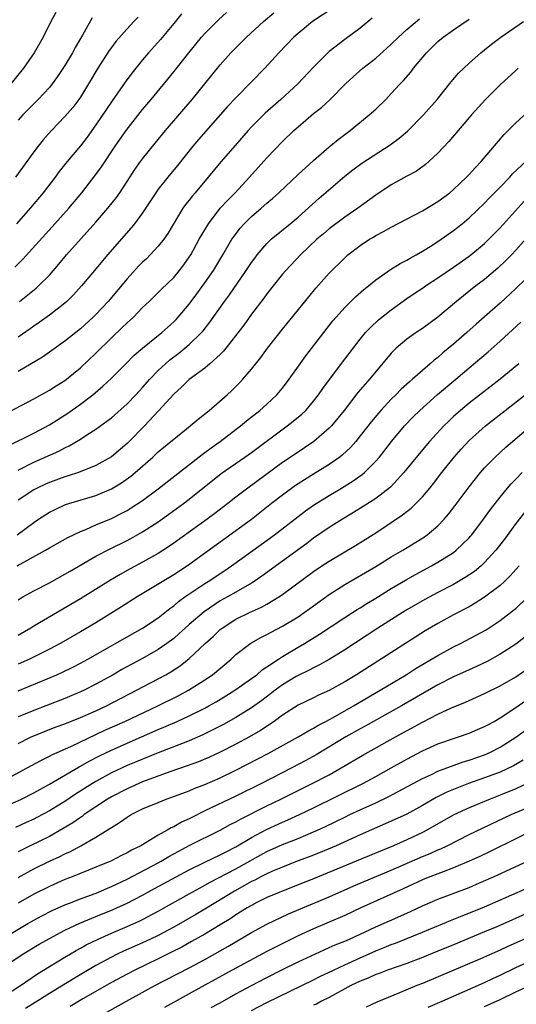
# Model space of a CAD drawing. Units: inches. Extents: x 2574000 to 2577000, y 1506000 to 1509000.
# Drawn here: x 2574293 to 2574357, y 1507283 to 1507409 of the extents above; entities that cross this region are included whole.
import ezdxf

# ---------------------------------------------------------------- set-up
doc = ezdxf.new("R2010")
doc.units = ezdxf.units.IN
doc.header["$MEASUREMENT"] = 0
doc.layers.add('LD25741506_2ft', color=110, linetype='Continuous')

msp = doc.modelspace()

# ---------------------------------------------------------------- linework, layer by layer
at = {"layer": 'LD25741506_2ft'}
for points, elevation in [([(2574297.82, 1507410.18), (2574297.19, 1507409), (2574296.19, 1507407), (2574295.05, 1507405), (2574293.67, 1507403), (2574292.04, 1507401)], 9716), ([(2574292.58, 1507377.42), (2574293.57, 1507378.43), (2574297.38, 1507382.62), (2574299.49, 1507385), (2574301.16, 1507387), (2574303, 1507389.36), (2574303.69, 1507390.31), (2574305.48, 1507393), (2574306.87, 1507395), (2574308.68, 1507397.32), (2574309, 1507397.72), (2574310.09, 1507399), (2574313, 1507402.54), (2574314.93, 1507405), (2574316.59, 1507407), (2574317, 1507407.46), (2574318.57, 1507409), (2574318.78, 1507409.22), (2574319.81, 1507410.19)], 9724), ([(2574333.34, 1507410.66), (2574330.85, 1507409), (2574329, 1507407.49), (2574328.45, 1507407), (2574326.54, 1507405), (2574324.71, 1507403), (2574323, 1507401.28), (2574321, 1507399.22), (2574319.93, 1507398.07), (2574316.18, 1507393.82), (2574315.48, 1507393), (2574313.49, 1507390.51), (2574312.23, 1507389), (2574311, 1507387.44), (2574310.69, 1507387), (2574310.03, 1507385.97), (2574309, 1507384.4), (2574307.97, 1507383), (2574307.54, 1507382.46), (2574304.48, 1507379), (2574302.8, 1507377), (2574301.15, 1507375), (2574300.13, 1507373.87), (2574299.24, 1507373), (2574299, 1507372.79), (2574297, 1507371.25), (2574295.7, 1507370.3), (2574295, 1507369.83), (2574294.53, 1507369.47), (2574293, 1507368.41)], 9728), ([(2574293.17, 1507373), (2574295.29, 1507374.71), (2574295.61, 1507375), (2574297, 1507376.41), (2574298.21, 1507377.79), (2574299.22, 1507379), (2574303, 1507383.2), (2574304.53, 1507385), (2574305.62, 1507386.38), (2574306.05, 1507387), (2574307, 1507388.42), (2574308.02, 1507389.98), (2574308.74, 1507391), (2574309, 1507391.36), (2574310.61, 1507393.39), (2574311.95, 1507395), (2574315.36, 1507399), (2574317.01, 1507401), (2574319, 1507403.44), (2574320.37, 1507405), (2574322.35, 1507407), (2574324.55, 1507409), (2574325.88, 1507410.12)], 9726), ([(2574291, 1507358.37), (2574295, 1507360.49), (2574297, 1507361.58), (2574297.86, 1507362.14), (2574299, 1507362.86), (2574299.19, 1507363), (2574301, 1507364.49), (2574303, 1507366.36), (2574305, 1507368.34), (2574306.36, 1507369.64), (2574307, 1507370.28), (2574307.81, 1507371), (2574309, 1507372.22), (2574309.83, 1507373), (2574311, 1507374.14), (2574311.42, 1507374.58), (2574313, 1507376.1), (2574313.75, 1507377), (2574314.3, 1507377.7), (2574315, 1507378.69), (2574315.19, 1507379), (2574316.29, 1507381), (2574316.53, 1507381.47), (2574317.46, 1507383), (2574319, 1507384.99), (2574319.95, 1507386.05), (2574320.89, 1507387), (2574322.77, 1507389), (2574325, 1507391.47), (2574327, 1507393.58), (2574328.47, 1507395), (2574329, 1507395.47), (2574331, 1507397.17), (2574332.03, 1507397.97), (2574333.12, 1507399), (2574335.11, 1507401), (2574336.1, 1507401.9), (2574337.34, 1507403), (2574339, 1507404.31), (2574340.43, 1507405.57), (2574341, 1507406.1), (2574341.92, 1507407), (2574343, 1507407.99), (2574344.63, 1507409.37)], 9732), ([(2574291.61, 1507354.39), (2574295, 1507356.08), (2574297, 1507357.13), (2574299.37, 1507358.63), (2574301, 1507359.79), (2574302.59, 1507361), (2574303.9, 1507362.1), (2574305, 1507363.15), (2574306.83, 1507365), (2574307.92, 1507366.08), (2574309, 1507367.01), (2574311.46, 1507369), (2574313, 1507370.39), (2574313.31, 1507370.69), (2574313.59, 1507371), (2574315, 1507372.68), (2574315.99, 1507374.01), (2574317, 1507375.39), (2574318.11, 1507377), (2574319.32, 1507379), (2574320.5, 1507381), (2574320.7, 1507381.3), (2574321.56, 1507382.44), (2574322.06, 1507383), (2574323, 1507383.93), (2574324.27, 1507385), (2574325, 1507385.65), (2574325.73, 1507386.27), (2574326.54, 1507387), (2574329, 1507389.33), (2574331, 1507391.15), (2574333, 1507392.88), (2574334.15, 1507393.85), (2574335.7, 1507395), (2574338.17, 1507397), (2574339, 1507397.76), (2574340.28, 1507399), (2574341, 1507399.74), (2574342.13, 1507401), (2574342.56, 1507401.44), (2574343.49, 1507402.51), (2574343.85, 1507403), (2574345.53, 1507405), (2574347, 1507406.43), (2574347.67, 1507407), (2574349, 1507407.95), (2574351, 1507409.34)], 9734), ([(2574308.41, 1507409.59), (2574307.89, 1507409), (2574307, 1507408.08), (2574305.57, 1507406.43), (2574305, 1507405.68), (2574304.71, 1507405.29), (2574303.24, 1507403), (2574302.06, 1507401), (2574301, 1507399.29), (2574300.8, 1507399), (2574300.03, 1507397.97), (2574299, 1507396.79), (2574297.26, 1507395), (2574296.21, 1507393.79), (2574295.57, 1507393), (2574295, 1507392.26), (2574292.63, 1507389)], 9720), ([(2574313.99, 1507410.01), (2574313.25, 1507409), (2574311.3, 1507406.69), (2574309.77, 1507405), (2574309, 1507404.1), (2574307.61, 1507402.39), (2574306.77, 1507401.23), (2574305.79, 1507399.79), (2574305, 1507398.67), (2574303, 1507395.71), (2574301.85, 1507394.15), (2574301, 1507393.02), (2574299.31, 1507391), (2574298.27, 1507389.73), (2574297.73, 1507389), (2574296.19, 1507387), (2574294.55, 1507385), (2574292.79, 1507383)], 9722), ([(2574302.49, 1507409.51), (2574301.26, 1507407.26), (2574300.32, 1507405.68), (2574299.96, 1507405), (2574299, 1507403.37), (2574298.06, 1507401.94), (2574297.38, 1507401), (2574297, 1507400.54), (2574295.56, 1507399), (2574295, 1507398.45), (2574293.58, 1507397), (2574293, 1507396.33)], 9718), ([(2574338.54, 1507409.46), (2574337, 1507408.17), (2574335, 1507406.69), (2574333, 1507405.17), (2574332.81, 1507405), (2574331, 1507403.15), (2574328.99, 1507401), (2574326.8, 1507399), (2574324.77, 1507397.23), (2574323, 1507395.48), (2574322.56, 1507395), (2574320.92, 1507393.08), (2574319.05, 1507390.95), (2574317.45, 1507389), (2574315.77, 1507387), (2574315.41, 1507386.59), (2574315, 1507386.05), (2574314.53, 1507385.47), (2574314.19, 1507385), (2574312.24, 1507381.76), (2574311.71, 1507381), (2574311, 1507380.11), (2574309.98, 1507379), (2574309.49, 1507378.51), (2574309, 1507378.07), (2574308.47, 1507377.53), (2574307, 1507375.93), (2574304.59, 1507373), (2574303, 1507371.33), (2574302.66, 1507371), (2574301, 1507369.49), (2574299, 1507367.9), (2574297.32, 1507366.68), (2574296.14, 1507365.86), (2574293, 1507364)], 9730), ([(2574293, 1507351.29), (2574295, 1507352.33), (2574298.24, 1507353.76), (2574299, 1507354.18), (2574299.57, 1507354.43), (2574301, 1507355.29), (2574301.84, 1507355.84), (2574303, 1507356.57), (2574304.41, 1507357.59), (2574305, 1507358.06), (2574307, 1507359.82), (2574308.13, 1507361), (2574309, 1507361.94), (2574309.92, 1507363), (2574311, 1507364.11), (2574311.94, 1507365), (2574312.5, 1507365.5), (2574313.64, 1507366.36), (2574314.43, 1507367), (2574315, 1507367.48), (2574316.59, 1507369), (2574316.78, 1507369.22), (2574317.66, 1507370.34), (2574319.53, 1507373), (2574320.16, 1507373.84), (2574322.34, 1507377), (2574323, 1507378), (2574323.42, 1507378.58), (2574323.75, 1507379), (2574325, 1507380.47), (2574325.56, 1507381), (2574328, 1507383), (2574329, 1507383.84), (2574331.72, 1507386.28), (2574335, 1507389.12), (2574336.06, 1507389.94), (2574337.2, 1507390.8), (2574340.85, 1507393.15), (2574341.99, 1507394.01), (2574343.07, 1507394.93), (2574345.15, 1507397), (2574346.9, 1507399), (2574348.72, 1507401.28), (2574349.63, 1507402.37), (2574351, 1507403.66), (2574352.52, 1507405), (2574353, 1507405.37), (2574353.89, 1507406.11), (2574355.07, 1507407), (2574358, 1507409)], 9736), ([(2574357.32, 1507403), (2574357, 1507402.72), (2574355, 1507400.88), (2574353.13, 1507399), (2574351.31, 1507397), (2574349.59, 1507395), (2574348.41, 1507393.59), (2574347, 1507392.07), (2574345.83, 1507391), (2574345.38, 1507390.62), (2574344.22, 1507389.78), (2574343, 1507389.12), (2574341, 1507387.99), (2574339, 1507386.68), (2574336.67, 1507385), (2574335, 1507383.85), (2574333, 1507382.33), (2574332.28, 1507381.72), (2574331.43, 1507381), (2574329.3, 1507379), (2574327.42, 1507377), (2574327, 1507376.51), (2574325.79, 1507375), (2574325, 1507374.01), (2574324.58, 1507373.42), (2574323, 1507371.36), (2574322.02, 1507369.98), (2574319.4, 1507366.6), (2574319, 1507366.2), (2574317.67, 1507365), (2574317, 1507364.44), (2574315, 1507362.95), (2574314.02, 1507361.98), (2574313, 1507361.09), (2574311.06, 1507358.94), (2574309.23, 1507357), (2574307.26, 1507355), (2574307, 1507354.74), (2574305, 1507353.04), (2574303, 1507351.92), (2574300.75, 1507351), (2574299.44, 1507350.56), (2574299, 1507350.44), (2574297, 1507349.72), (2574296.5, 1507349.5), (2574295.45, 1507349), (2574295, 1507348.76), (2574293, 1507347.47)], 9738), ([(2574292.86, 1507343), (2574295, 1507344.59), (2574295.6, 1507345), (2574297, 1507345.9), (2574297.73, 1507346.27), (2574299.1, 1507346.9), (2574303, 1507348.07), (2574305, 1507348.92), (2574306.3, 1507349.7), (2574307.47, 1507350.53), (2574308.04, 1507351), (2574310.31, 1507353), (2574311, 1507353.65), (2574312.64, 1507355), (2574313, 1507355.31), (2574315.13, 1507357), (2574316.13, 1507357.87), (2574317.55, 1507359), (2574319.86, 1507361), (2574320.46, 1507361.54), (2574321.47, 1507362.53), (2574321.91, 1507363), (2574323, 1507364.29), (2574324.19, 1507365.81), (2574325.07, 1507367), (2574327, 1507369.43), (2574330.38, 1507373.62), (2574331.29, 1507374.71), (2574333, 1507376.64), (2574335, 1507378.63), (2574335.19, 1507378.81), (2574335.42, 1507379), (2574337, 1507380.2), (2574338.2, 1507381), (2574338.71, 1507381.29), (2574339, 1507381.49), (2574340, 1507382), (2574341, 1507382.57), (2574345, 1507384.67), (2574347, 1507385.86), (2574348.52, 1507387), (2574349, 1507387.39), (2574350.69, 1507389), (2574351, 1507389.32), (2574351.79, 1507390.21), (2574352.55, 1507391), (2574355.52, 1507394.48), (2574357, 1507395.98), (2574359.62, 1507398.38)], 9740), ([(2574292.88, 1507339), (2574296.49, 1507341), (2574297, 1507341.31), (2574299.36, 1507342.64), (2574301, 1507343.42), (2574301.69, 1507343.69), (2574303, 1507344.26), (2574305, 1507345.11), (2574306.26, 1507345.74), (2574307, 1507346.14), (2574307.54, 1507346.46), (2574309, 1507347.42), (2574311, 1507348.9), (2574316.66, 1507353.34), (2574317, 1507353.58), (2574317.81, 1507354.19), (2574318.97, 1507355), (2574321.6, 1507357), (2574322.36, 1507357.64), (2574324.1, 1507359), (2574325, 1507359.81), (2574326.29, 1507361), (2574327, 1507361.87), (2574327.87, 1507363), (2574329.27, 1507365), (2574330, 1507366), (2574333.49, 1507370.51), (2574333.9, 1507371), (2574335, 1507372.23), (2574336.4, 1507373.6), (2574337.47, 1507374.53), (2574338.07, 1507375), (2574339, 1507375.78), (2574340.88, 1507377.12), (2574342.12, 1507377.88), (2574343, 1507378.32), (2574343.43, 1507378.57), (2574344.21, 1507379), (2574345, 1507379.46), (2574346.22, 1507380.22), (2574347.41, 1507381), (2574349, 1507382.12), (2574350.12, 1507383), (2574351, 1507383.75), (2574353, 1507385.65), (2574353.65, 1507386.35), (2574355, 1507387.7), (2574356.24, 1507389), (2574356.59, 1507389.41), (2574359, 1507391.66)], 9742), ([(2574293, 1507334.63), (2574293.61, 1507335), (2574295, 1507335.79), (2574297, 1507336.83), (2574299, 1507337.91), (2574299.68, 1507338.32), (2574303, 1507340.23), (2574304.82, 1507341.18), (2574307, 1507342.26), (2574307.48, 1507342.52), (2574309, 1507343.39), (2574311, 1507344.67), (2574312.37, 1507345.63), (2574314.25, 1507347), (2574315, 1507347.58), (2574319.11, 1507350.89), (2574322.17, 1507353), (2574323, 1507353.59), (2574327.59, 1507357), (2574328.39, 1507357.61), (2574329.48, 1507358.52), (2574329.98, 1507359), (2574331, 1507360.18), (2574331.64, 1507361), (2574332.19, 1507361.81), (2574333.03, 1507362.97), (2574335, 1507365.57), (2574337, 1507368.17), (2574337.69, 1507369), (2574338.32, 1507369.68), (2574339.36, 1507370.64), (2574341, 1507371.94), (2574343, 1507373.38), (2574343.96, 1507374.04), (2574345, 1507374.72), (2574345.39, 1507375), (2574347, 1507376.05), (2574349, 1507377.42), (2574351, 1507378.83), (2574351.22, 1507379), (2574353, 1507380.47), (2574353.56, 1507381), (2574355, 1507382.48), (2574358.09, 1507385.91)], 9744), ([(2574359, 1507381.85), (2574357, 1507379.6), (2574356.45, 1507379), (2574355.74, 1507378.26), (2574354.7, 1507377.3), (2574353, 1507375.85), (2574351.89, 1507375), (2574349.37, 1507373), (2574347, 1507370.99), (2574345, 1507369.53), (2574344.21, 1507369), (2574343, 1507368.14), (2574341.63, 1507367), (2574341, 1507366.37), (2574340.36, 1507365.64), (2574338.18, 1507363), (2574337.62, 1507362.38), (2574336.71, 1507361.29), (2574334.93, 1507359), (2574333.29, 1507357), (2574333, 1507356.69), (2574331.01, 1507354.99), (2574329.83, 1507354.17), (2574329, 1507353.64), (2574327, 1507352.28), (2574322.53, 1507349), (2574321, 1507347.83), (2574319.95, 1507347), (2574318.28, 1507345.72), (2574317.3, 1507345), (2574313, 1507341.92), (2574312.46, 1507341.54), (2574311, 1507340.6), (2574309, 1507339.46), (2574307.4, 1507338.6), (2574306.12, 1507337.88), (2574304.86, 1507337.14), (2574301, 1507334.77), (2574295, 1507331.24), (2574294.62, 1507331), (2574293, 1507330.04)], 9746), ([(2574359.4, 1507377), (2574357, 1507374.66), (2574355, 1507372.8), (2574353, 1507371.02), (2574351.91, 1507370.09), (2574350.7, 1507369), (2574349, 1507367.53), (2574347.61, 1507366.39), (2574347, 1507365.82), (2574346.53, 1507365.47), (2574346.01, 1507365), (2574345, 1507364.13), (2574343.73, 1507363), (2574343.32, 1507362.68), (2574342.27, 1507361.73), (2574341.57, 1507361), (2574341, 1507360.44), (2574339.65, 1507359), (2574339.35, 1507358.65), (2574338.44, 1507357.56), (2574337, 1507355.71), (2574336.42, 1507355), (2574335.76, 1507354.24), (2574334.73, 1507353.27), (2574334.39, 1507353), (2574333, 1507352.02), (2574331, 1507350.79), (2574329, 1507349.54), (2574328.68, 1507349.32), (2574327, 1507348.1), (2574325.58, 1507347), (2574323, 1507344.98), (2574321, 1507343.5), (2574314.76, 1507339), (2574313, 1507337.84), (2574308.3, 1507335), (2574306.28, 1507333.72), (2574303, 1507331.69), (2574301, 1507330.5), (2574298.78, 1507329.22), (2574298.38, 1507329), (2574297, 1507328.28), (2574294.43, 1507327), (2574293, 1507326.34)], 9748), ([(2574293, 1507322.91), (2574297.98, 1507325), (2574298.69, 1507325.31), (2574300.03, 1507325.97), (2574301, 1507326.47), (2574301.96, 1507327), (2574307, 1507329.89), (2574309, 1507330.98), (2574311, 1507332.31), (2574312.49, 1507333.51), (2574313, 1507333.87), (2574313.6, 1507334.4), (2574314.45, 1507335), (2574317, 1507336.73), (2574317.43, 1507337), (2574319.59, 1507338.41), (2574320.45, 1507339), (2574324.26, 1507341.74), (2574325.98, 1507343), (2574329, 1507345.36), (2574329.94, 1507346.06), (2574331, 1507346.82), (2574333, 1507348.07), (2574334.58, 1507349), (2574336.08, 1507349.92), (2574337.25, 1507350.75), (2574337.53, 1507351), (2574339, 1507352.46), (2574339.47, 1507353), (2574341.04, 1507355), (2574342.71, 1507357), (2574343.83, 1507358.17), (2574344.66, 1507359), (2574346.96, 1507361.04), (2574349.28, 1507363), (2574351, 1507364.48), (2574353.47, 1507366.53), (2574355, 1507367.88), (2574357.66, 1507370.34)], 9750), ([(2574357.42, 1507365), (2574354.99, 1507363), (2574351, 1507359.91), (2574349.89, 1507359), (2574349, 1507358.21), (2574348.38, 1507357.62), (2574347.76, 1507357), (2574345.92, 1507355), (2574344.58, 1507353.42), (2574342.63, 1507351), (2574340.88, 1507349.12), (2574339, 1507347.68), (2574337.38, 1507346.62), (2574336.15, 1507345.85), (2574334.7, 1507345), (2574333, 1507343.93), (2574331, 1507342.56), (2574330.11, 1507341.89), (2574327, 1507339.59), (2574324.33, 1507337.67), (2574323.34, 1507337), (2574323, 1507336.79), (2574321, 1507335.61), (2574319.93, 1507335), (2574319, 1507334.49), (2574316.9, 1507333.1), (2574315, 1507331.47), (2574314.48, 1507331), (2574313.72, 1507330.28), (2574313, 1507329.67), (2574312.12, 1507329), (2574311, 1507328.22), (2574309, 1507327.09), (2574307.63, 1507326.37), (2574306.34, 1507325.66), (2574305.21, 1507325), (2574303, 1507323.77), (2574301.46, 1507323), (2574301, 1507322.78), (2574299, 1507321.95), (2574296.57, 1507321), (2574295, 1507320.41), (2574293, 1507319.59)], 9752), ([(2574293, 1507316.16), (2574294.67, 1507317), (2574295, 1507317.15), (2574297.77, 1507318.23), (2574299, 1507318.68), (2574301, 1507319.48), (2574303, 1507320.36), (2574304.36, 1507321), (2574308.22, 1507323), (2574311, 1507324.46), (2574311.99, 1507325), (2574312.63, 1507325.37), (2574313.84, 1507326.16), (2574315, 1507327.08), (2574317.04, 1507329), (2574318.07, 1507329.93), (2574319, 1507330.81), (2574319.23, 1507331), (2574321, 1507332.13), (2574322.76, 1507333), (2574324.3, 1507333.7), (2574325, 1507334.09), (2574326.51, 1507335), (2574327, 1507335.33), (2574331, 1507338.26), (2574332.08, 1507339), (2574333, 1507339.61), (2574336.37, 1507341.63), (2574337.62, 1507342.38), (2574339, 1507343.26), (2574341, 1507344.58), (2574342.44, 1507345.56), (2574343, 1507346), (2574343.57, 1507346.43), (2574344.17, 1507347), (2574345, 1507347.86), (2574345.96, 1507349), (2574346.42, 1507349.58), (2574347.5, 1507351), (2574349.1, 1507353), (2574349.99, 1507354.01), (2574351, 1507355.11), (2574353.12, 1507357), (2574355.66, 1507359), (2574360.78, 1507363)], 9754), ([(2574291.69, 1507311.69), (2574294.13, 1507313), (2574295.98, 1507314.02), (2574297, 1507314.51), (2574297.31, 1507314.69), (2574299.78, 1507315.78), (2574304.15, 1507317.85), (2574306.7, 1507319), (2574310.95, 1507321), (2574313.66, 1507322.34), (2574314.91, 1507323), (2574317, 1507324.32), (2574318, 1507325), (2574320.38, 1507327), (2574321, 1507327.58), (2574322.93, 1507329.07), (2574324.2, 1507329.8), (2574325, 1507330.18), (2574325.52, 1507330.48), (2574327, 1507331.23), (2574329, 1507332.46), (2574329.8, 1507333), (2574330.5, 1507333.5), (2574333, 1507335.31), (2574335, 1507336.61), (2574339, 1507338.92), (2574341, 1507340.14), (2574342.46, 1507341), (2574345.26, 1507342.74), (2574345.62, 1507343), (2574347, 1507344.16), (2574347.81, 1507345), (2574348.36, 1507345.64), (2574349.23, 1507346.77), (2574351, 1507349.15), (2574351.81, 1507350.19), (2574352.47, 1507351), (2574353, 1507351.61), (2574354.36, 1507353), (2574355.74, 1507354.26), (2574358.93, 1507357)], 9756), ([(2574291, 1507307.91), (2574293.4, 1507309), (2574295, 1507309.79), (2574297, 1507310.9), (2574300.84, 1507313.16), (2574301, 1507313.24), (2574302.12, 1507313.88), (2574303.45, 1507314.56), (2574305, 1507315.31), (2574307, 1507316.2), (2574308.87, 1507317), (2574311, 1507317.93), (2574311.75, 1507318.25), (2574313.46, 1507319), (2574315, 1507319.7), (2574317, 1507320.71), (2574317.53, 1507321), (2574318.47, 1507321.53), (2574319.72, 1507322.28), (2574320.88, 1507323), (2574323, 1507324.5), (2574323.68, 1507325), (2574324.39, 1507325.61), (2574325, 1507325.99), (2574326.5, 1507327), (2574327, 1507327.32), (2574329, 1507328.53), (2574329.81, 1507329), (2574331.78, 1507330.22), (2574335, 1507332.35), (2574336.61, 1507333.39), (2574337, 1507333.62), (2574337.84, 1507334.16), (2574339, 1507334.85), (2574341, 1507336.08), (2574342.83, 1507337.17), (2574344.1, 1507337.9), (2574346.18, 1507339), (2574347, 1507339.46), (2574349, 1507340.72), (2574349.36, 1507341), (2574351, 1507342.61), (2574351.19, 1507342.81), (2574351.34, 1507343), (2574352.88, 1507345), (2574353.76, 1507346.24), (2574355, 1507347.82), (2574355.95, 1507349), (2574356.43, 1507349.57), (2574357, 1507350.13), (2574357.84, 1507351)], 9758), ([(2574358.13, 1507345.87), (2574357, 1507344.43), (2574355.56, 1507342.44), (2574354.45, 1507341), (2574353, 1507339.41), (2574352.56, 1507339), (2574351.71, 1507338.29), (2574350.51, 1507337.49), (2574349, 1507336.62), (2574347, 1507335.57), (2574345.32, 1507334.68), (2574343, 1507333.34), (2574342.43, 1507333), (2574339.28, 1507331), (2574335, 1507328.19), (2574333, 1507326.96), (2574331.75, 1507326.25), (2574331, 1507325.9), (2574330.42, 1507325.58), (2574329, 1507324.91), (2574328.77, 1507324.77), (2574327, 1507323.69), (2574326.06, 1507323), (2574325.47, 1507322.53), (2574324.32, 1507321.68), (2574323, 1507320.72), (2574321, 1507319.48), (2574319.41, 1507318.59), (2574316.75, 1507317.25), (2574315, 1507316.5), (2574314.21, 1507316.21), (2574311, 1507314.95), (2574307, 1507313.31), (2574305, 1507312.38), (2574303, 1507311.28), (2574302.54, 1507311), (2574300.38, 1507309.62), (2574299, 1507308.7), (2574297, 1507307.47), (2574295.38, 1507306.62), (2574295, 1507306.43), (2574294.01, 1507305.99), (2574292.64, 1507305.36)], 9760), ([(2574357.45, 1507339), (2574356.3, 1507337.7), (2574355.57, 1507337), (2574355, 1507336.49), (2574353, 1507334.97), (2574351.8, 1507334.2), (2574351, 1507333.75), (2574349, 1507332.69), (2574347, 1507331.59), (2574345.37, 1507330.63), (2574344.14, 1507329.86), (2574336.51, 1507325), (2574335, 1507324.08), (2574333, 1507322.96), (2574331.65, 1507322.35), (2574331, 1507322.02), (2574329, 1507321.06), (2574327, 1507319.79), (2574325.92, 1507319), (2574324.18, 1507317.82), (2574322.77, 1507317), (2574321, 1507316.05), (2574319, 1507315.03), (2574317.61, 1507314.39), (2574316.2, 1507313.8), (2574314.73, 1507313.27), (2574312.51, 1507312.51), (2574309, 1507311.2), (2574307, 1507310.33), (2574305, 1507309.31), (2574304.48, 1507309), (2574303, 1507308.02), (2574301.5, 1507307), (2574301.22, 1507306.78), (2574301, 1507306.64), (2574300.04, 1507305.96), (2574298.8, 1507305.2), (2574297, 1507304.2), (2574294.53, 1507303), (2574293, 1507302.22)], 9762), ([(2574293, 1507298.92), (2574295, 1507300.02), (2574297, 1507301.01), (2574298.37, 1507301.63), (2574299, 1507301.95), (2574299.73, 1507302.27), (2574301.07, 1507303), (2574303, 1507304.11), (2574304.8, 1507305.2), (2574305, 1507305.36), (2574306.03, 1507305.97), (2574307, 1507306.68), (2574307.52, 1507307), (2574309, 1507307.73), (2574311, 1507308.58), (2574312.05, 1507309), (2574312.76, 1507309.24), (2574315, 1507310.08), (2574315.64, 1507310.36), (2574317, 1507310.88), (2574319, 1507311.73), (2574321, 1507312.7), (2574323.84, 1507314.16), (2574325.15, 1507314.85), (2574329.02, 1507317), (2574330.26, 1507317.74), (2574331, 1507318.11), (2574331.55, 1507318.45), (2574332.59, 1507319), (2574333.5, 1507319.5), (2574336.13, 1507321), (2574339.58, 1507323), (2574342.89, 1507325), (2574344.18, 1507325.82), (2574347, 1507327.49), (2574349, 1507328.57), (2574349.88, 1507329), (2574351.93, 1507330.07), (2574353.22, 1507330.78), (2574355, 1507331.95), (2574356.72, 1507333.28), (2574357, 1507333.53), (2574358.57, 1507335)], 9764), ([(2574358.17, 1507329.83), (2574357, 1507328.94), (2574355, 1507327.63), (2574353.31, 1507326.69), (2574351.96, 1507326.04), (2574351, 1507325.63), (2574349, 1507324.73), (2574347, 1507323.7), (2574342.31, 1507321), (2574337.62, 1507318.38), (2574337, 1507318.05), (2574335.15, 1507317), (2574331.32, 1507314.68), (2574330.02, 1507313.98), (2574328.18, 1507313), (2574324.28, 1507311), (2574321, 1507309.37), (2574317, 1507307.47), (2574315.35, 1507306.65), (2574315, 1507306.46), (2574313.99, 1507306.01), (2574313, 1507305.44), (2574312.69, 1507305.31), (2574312.17, 1507305), (2574311, 1507304.36), (2574308.78, 1507303), (2574307.59, 1507302.41), (2574307, 1507302.07), (2574306.27, 1507301.73), (2574305, 1507301.06), (2574303, 1507300.23), (2574299.95, 1507299), (2574299, 1507298.64), (2574297, 1507297.77), (2574295, 1507296.76), (2574293, 1507295.62)], 9766), ([(2574291, 1507291.07), (2574294.25, 1507293), (2574295, 1507293.43), (2574296.03, 1507293.97), (2574297.35, 1507294.65), (2574299, 1507295.38), (2574299.6, 1507295.6), (2574301, 1507296.15), (2574303.25, 1507297), (2574304.47, 1507297.53), (2574305, 1507297.75), (2574307, 1507298.7), (2574311, 1507300.8), (2574311.37, 1507301), (2574312.39, 1507301.61), (2574313.68, 1507302.32), (2574315, 1507303.01), (2574319, 1507304.99), (2574320.28, 1507305.72), (2574321, 1507306.08), (2574321.58, 1507306.42), (2574325, 1507308.14), (2574326.77, 1507309), (2574330.81, 1507311), (2574333, 1507312.14), (2574334.54, 1507313), (2574337.35, 1507314.65), (2574341.55, 1507317), (2574345, 1507318.9), (2574347, 1507319.92), (2574348.73, 1507320.73), (2574350.53, 1507321.47), (2574351, 1507321.69), (2574353, 1507322.56), (2574355, 1507323.55), (2574357, 1507324.71), (2574359, 1507326.08)], 9768), ([(2574291, 1507287.34), (2574293.52, 1507289), (2574295.68, 1507290.32), (2574297, 1507291.08), (2574299, 1507292.12), (2574300.94, 1507293.06), (2574303, 1507293.91), (2574305.2, 1507294.8), (2574307, 1507295.6), (2574309, 1507296.65), (2574310.51, 1507297.49), (2574315, 1507299.91), (2574317, 1507300.89), (2574319, 1507301.81), (2574319.77, 1507302.23), (2574321, 1507302.84), (2574323, 1507304.04), (2574324.92, 1507305.08), (2574327, 1507306.04), (2574327.68, 1507306.32), (2574329.18, 1507307), (2574331, 1507307.88), (2574337.32, 1507311), (2574339, 1507311.9), (2574340.99, 1507313), (2574343, 1507314.15), (2574345, 1507315.2), (2574347, 1507316.1), (2574349, 1507316.8), (2574349.66, 1507317), (2574351, 1507317.46), (2574352.07, 1507317.93), (2574353, 1507318.32), (2574353.43, 1507318.57), (2574354.22, 1507319), (2574355, 1507319.45), (2574357, 1507320.77), (2574358.31, 1507321.69)], 9770), ([(2574291, 1507283.55), (2574293.28, 1507285), (2574295.49, 1507286.51), (2574297, 1507287.45), (2574299, 1507288.66), (2574300.47, 1507289.53), (2574301, 1507289.81), (2574301.76, 1507290.24), (2574303.29, 1507291), (2574305, 1507291.75), (2574307, 1507292.59), (2574308.65, 1507293.35), (2574309, 1507293.52), (2574311, 1507294.59), (2574315, 1507296.81), (2574316.4, 1507297.6), (2574317, 1507297.92), (2574317.68, 1507298.32), (2574321, 1507300.02), (2574325, 1507302.24), (2574327, 1507303.15), (2574329, 1507303.94), (2574331, 1507304.77), (2574331.52, 1507305), (2574332.53, 1507305.47), (2574335, 1507306.69), (2574335.65, 1507307), (2574337, 1507307.63), (2574339, 1507308.52), (2574340.68, 1507309.32), (2574345, 1507311.65), (2574346.17, 1507312.17), (2574347, 1507312.57), (2574348.14, 1507313), (2574348.75, 1507313.25), (2574350.23, 1507313.77), (2574351, 1507314), (2574353, 1507314.71), (2574353.67, 1507315), (2574355, 1507315.68), (2574357, 1507316.95), (2574361, 1507319.83)], 9772), ([(2574357.98, 1507314.02), (2574356.72, 1507313.28), (2574355, 1507312.48), (2574353, 1507311.72), (2574350.94, 1507311), (2574349, 1507310.25), (2574348.13, 1507309.87), (2574346.79, 1507309.21), (2574345, 1507308.18), (2574343, 1507307.08), (2574341, 1507306.14), (2574337, 1507304.4), (2574333.89, 1507303), (2574331.86, 1507302.14), (2574330.43, 1507301.57), (2574328.9, 1507301), (2574327, 1507300.26), (2574325.72, 1507299.72), (2574325, 1507299.4), (2574324.21, 1507299), (2574323.43, 1507298.57), (2574323, 1507298.38), (2574322.13, 1507297.87), (2574320.83, 1507297.17), (2574317, 1507294.82), (2574315.85, 1507294.15), (2574313, 1507292.54), (2574311, 1507291.47), (2574310.02, 1507291), (2574309, 1507290.52), (2574306.56, 1507289.44), (2574305.65, 1507289), (2574305, 1507288.67), (2574303, 1507287.59), (2574300.1, 1507285.9), (2574297, 1507283.98), (2574295.18, 1507282.82), (2574293.92, 1507282.08)], 9774), ([(2574358.49, 1507311), (2574357, 1507310.31), (2574355, 1507309.5), (2574353.7, 1507309), (2574351, 1507307.88), (2574349.04, 1507306.96), (2574346.49, 1507305.51), (2574345.55, 1507305), (2574345, 1507304.72), (2574343, 1507303.77), (2574341.3, 1507303), (2574336.48, 1507301), (2574331, 1507298.76), (2574329, 1507297.95), (2574326.57, 1507297), (2574325, 1507296.33), (2574323.68, 1507295.68), (2574323, 1507295.33), (2574322.44, 1507295), (2574321.57, 1507294.44), (2574321, 1507294.1), (2574320.35, 1507293.65), (2574319, 1507292.81), (2574317, 1507291.63), (2574315.31, 1507290.69), (2574314.03, 1507289.97), (2574312.71, 1507289.29), (2574311, 1507288.44), (2574308.01, 1507287), (2574307, 1507286.48), (2574305, 1507285.4), (2574301.3, 1507283.3), (2574299.67, 1507282.33)], 9776), ([(2574304.39, 1507281.61), (2574306.91, 1507283), (2574310.58, 1507285), (2574315, 1507287.29), (2574317, 1507288.38), (2574319.96, 1507290.04), (2574323, 1507291.82), (2574325, 1507292.9), (2574327.77, 1507294.23), (2574333, 1507296.44), (2574336.17, 1507297.83), (2574341, 1507299.85), (2574345, 1507301.6), (2574345.99, 1507302.01), (2574347, 1507302.47), (2574347.38, 1507302.62), (2574348.17, 1507303), (2574351, 1507304.45), (2574352.72, 1507305.28), (2574356.43, 1507307), (2574359, 1507308.1)], 9778), ([(2574359.27, 1507305), (2574357, 1507303.87), (2574353.73, 1507302.27), (2574352.37, 1507301.63), (2574351.02, 1507301), (2574349, 1507300.15), (2574347.66, 1507299.66), (2574345.95, 1507299), (2574345, 1507298.61), (2574342.53, 1507297.47), (2574337.09, 1507295), (2574335, 1507294.02), (2574333, 1507293.16), (2574331, 1507292.33), (2574329, 1507291.41), (2574327.39, 1507290.61), (2574325, 1507289.39), (2574321, 1507287.26), (2574317, 1507285.05), (2574311.8, 1507282.2)], 9780), ([(2574317.83, 1507282.17), (2574319, 1507282.81), (2574321, 1507283.93), (2574322.99, 1507285.01), (2574325, 1507286.07), (2574327, 1507287.07), (2574329, 1507288.05), (2574332.37, 1507289.63), (2574333, 1507289.9), (2574333.76, 1507290.24), (2574335, 1507290.74), (2574335.6, 1507291), (2574339, 1507292.57), (2574341.83, 1507293.83), (2574343.46, 1507294.54), (2574345, 1507295.25), (2574347, 1507296.14), (2574351, 1507297.64), (2574351.96, 1507298.04), (2574354.15, 1507299), (2574358.5, 1507301)], 9782), ([(2574323, 1507281.79), (2574325, 1507282.84), (2574331, 1507285.76), (2574331.82, 1507286.18), (2574333.54, 1507287), (2574335, 1507287.69), (2574337, 1507288.6), (2574339, 1507289.47), (2574340.1, 1507289.9), (2574341, 1507290.28), (2574341.53, 1507290.47), (2574345, 1507291.86), (2574348.61, 1507293.39), (2574349.88, 1507293.88), (2574353, 1507295.13), (2574361.78, 1507299)], 9784), ([(2574359, 1507294.53), (2574354.56, 1507292.56), (2574353, 1507291.91), (2574349, 1507290.27), (2574347, 1507289.43), (2574345, 1507288.62), (2574343, 1507287.87), (2574340.49, 1507287), (2574339.42, 1507286.58), (2574339, 1507286.43), (2574338.02, 1507285.98), (2574337, 1507285.57), (2574335.81, 1507285), (2574333, 1507283.49), (2574332.03, 1507283), (2574331.36, 1507282.64), (2574331, 1507282.49)], 9786), ([(2574359, 1507291.38), (2574355.97, 1507290.03), (2574355, 1507289.57), (2574352.46, 1507288.46), (2574345, 1507285.28), (2574344.28, 1507285), (2574342.06, 1507284.06), (2574339.13, 1507282.87), (2574337.75, 1507282.25)], 9788), ([(2574345.76, 1507282.24), (2574347.55, 1507283), (2574349, 1507283.66), (2574353, 1507285.42), (2574354.07, 1507285.93), (2574355, 1507286.35), (2574357, 1507287.32), (2574359, 1507288.25)], 9790), ([(2574353, 1507282.3), (2574355, 1507283.21), (2574357, 1507284.19), (2574359, 1507285.09)], 9792)]:
    msp.add_lwpolyline(points, dxfattribs=dict(at, elevation=elevation))

doc.saveas('drawing.dxf')
